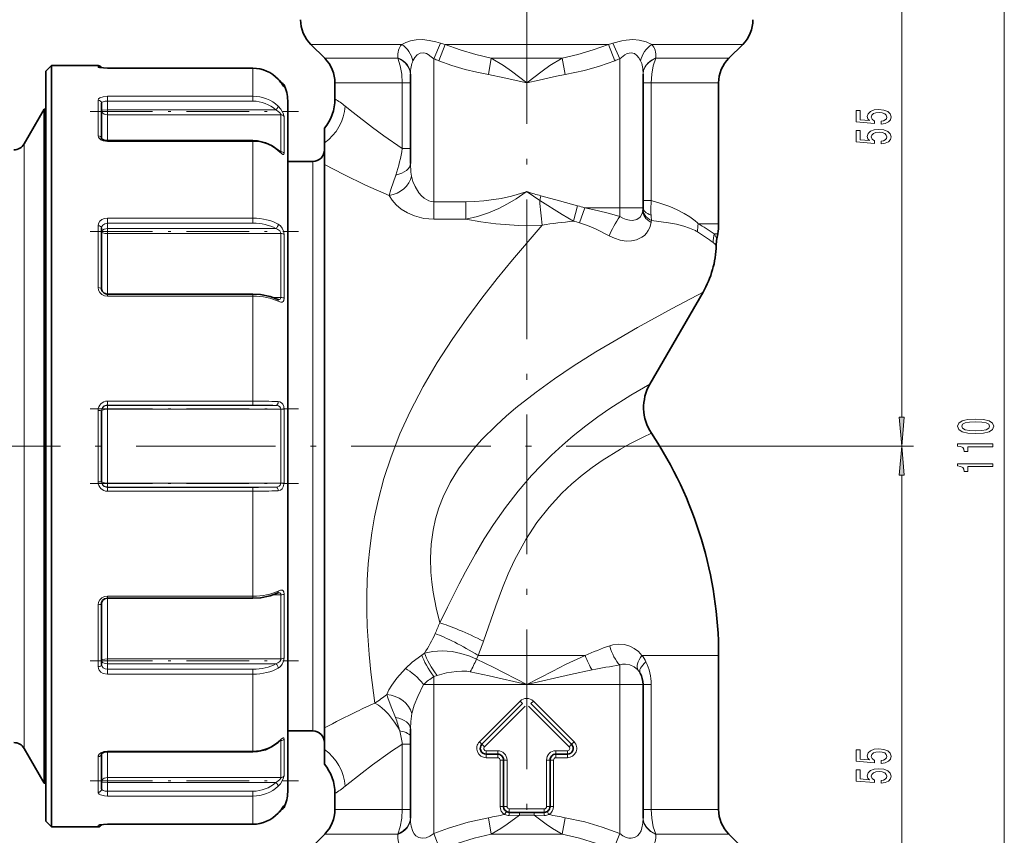
# Model space of a CAD drawing. Extents: x 0 to 420, y 0 to 297.
# Drawn here: x 188 to 273, y 164 to 235 of the extents above; entities that cross this region are included whole.
import ezdxf

# ---------------------------------------------------------------- set-up
doc = ezdxf.new("R2010")
doc.units = 0
doc.linetypes.add('DASHDOT', pattern=[18.5, 12, -3, 0.5, -3])

msp = doc.modelspace()

# ---------------------------------------------------------------- linework, layer by layer
at = {"color": 7, "linetype": 'DASHDOT', "lineweight": 13}
for p, q in [((231.566971, 256.124878), (231.566971, 139.653717)), ((160.9646, 197.903763), (239.427246, 197.903763))]:
    msp.add_line(p, q, dxfattribs=at)
at = {"color": 7, "lineweight": 13}
for p, q in [((263.815186, 200.394257), (263.815186, 250.413269)), ((272.631439, 145.394257), (272.631439, 250.413269)), ((220.809662, 232.475082), (212.995651, 232.475082)), ((223.566971, 231.239594), (224.155304, 232.582306)), ((224.005783, 231.060852), (224.540833, 232.475067)), ((238.593109, 232.475082), (224.540833, 232.475082)), ((239.128159, 231.060867), (238.593109, 232.475082)), ((239.566971, 231.239594), (238.978638, 232.582321)), ((250.13829, 232.475082), (242.32428, 232.475082)), ((220.470001, 231.28244), (214.188293, 231.28244)), ((220.470001, 231.28244), (220.468628, 231.311081)), ((223.566971, 231.239594), (223.566971, 218.921616)), ((228.261993, 229.868225), (228.510712, 231.28244)), ((234.623291, 231.28244), (228.51062, 231.28244)), ((234.872025, 229.868225), (234.623322, 231.28244)), ((239.566971, 231.239594), (239.566971, 218.403763)), ((242.66394, 231.28244), (242.665314, 231.311081)), ((246.818207, 231.28244), (242.66394, 231.28244)), ((248.945648, 231.28244), (246.818207, 231.28244)), ((194.705719, 230.509399), (194.705719, 230.653763)), ((195.505722, 230.425644), (195.505722, 230.423523)), ((195.505722, 230.423523), (208.005722, 230.423523)), ((208.005722, 230.425644), (208.005722, 230.423523)), ((208.005722, 230.423523), (208.005722, 228.004959)), ((210.195129, 229.472549), (210.195435, 229.473709)), ((210.693146, 228.825653), (210.693146, 228.987091)), ((220.864258, 229.161118), (215.066971, 229.161118)), ((220.864258, 223.527252), (220.864258, 229.161118)), ((221.566971, 229.161118), (220.864258, 229.161118)), ((241.566971, 229.161118), (242.269684, 229.161118)), ((242.269684, 219.033081), (242.269684, 229.161118)), ((246.047089, 229.161118), (242.269684, 229.161118)), ((246.047089, 229.161118), (248.066971, 229.161118)), ((195.505722, 228.004959), (208.005722, 228.004959)), ((195.505722, 227.588379), (195.505722, 228.004959)), ((208.005722, 227.588379), (208.005722, 228.004959)), ((194.705719, 224.60527), (194.705719, 227.67688)), ((195.505722, 226.831512), (195.505722, 227.588379)), ((195.505722, 227.588379), (208.005722, 227.588379)), ((209.976196, 226.831512), (195.505722, 226.831512)), ((195.505722, 226.416946), (195.505722, 226.831512)), ((210.424408, 226.416946), (195.505722, 226.416946)), ((195.505722, 224.188217), (195.505722, 226.416946)), ((210.424408, 223.236038), (210.424408, 226.416946)), ((210.693146, 223.100937), (210.693146, 226.264877)), ((188.334915, 220.720917), (188.334915, 223.903763)), ((195.505722, 224.188232), (195.505722, 224.128464)), ((195.505722, 224.128464), (208.005722, 224.128464)), ((208.005722, 224.188232), (208.005722, 224.128464)), ((208.005722, 224.128464), (208.005722, 217.520798)), ((210.424408, 223.236038), (210.34494, 223.236038)), ((221.566971, 223.527252), (220.864258, 223.527252)), ((213.166962, 222.403763), (213.166962, 176.402985)), ((188.334915, 171.903763), (188.334915, 220.720917)), ((231.59787, 219.807007), (231.536377, 219.807007)), ((231.605164, 219.795959), (232.683746, 219.051392)), ((232.786224, 219.449097), (232.683685, 219.051422)), ((223.566971, 218.921616), (223.566971, 217.420334)), ((223.566971, 218.921616), (226.336212, 218.921616)), ((226.336212, 218.921616), (226.336212, 217.420334)), ((235.941681, 218.592773), (235.582779, 217.258514)), ((241.566971, 219.033081), (242.269684, 219.033081)), ((236.552841, 218.403763), (236.103516, 217.124908)), ((239.566971, 218.403763), (236.552826, 218.403763)), ((239.566971, 217.664429), (239.566971, 218.403763)), ((241.566971, 218.403763), (239.566971, 218.403763)), ((194.705719, 211.546494), (194.705719, 216.866669)), ((195.505722, 217.520798), (208.005722, 217.520798)), ((195.505722, 217.086685), (195.505722, 217.520798)), ((195.505722, 216.632431), (195.505722, 217.086685)), ((195.505722, 217.086685), (208.005722, 217.086685)), ((208.005722, 217.086685), (208.005722, 217.520798)), ((223.566971, 217.420334), (226.336212, 217.420334)), ((246.312012, 217.042587), (248.066971, 217.042587)), ((209.976196, 216.632431), (195.505722, 216.632431)), ((195.505722, 216.202347), (195.505722, 216.632431)), ((210.424408, 216.202347), (195.505722, 216.202347)), ((195.505722, 210.988312), (195.505722, 216.202347)), ((210.424408, 210.692871), (210.424408, 216.202347)), ((210.693146, 210.624664), (210.693146, 216.104752)), ((247.673615, 216.174347), (247.991013, 216.174347)), ((195.505722, 210.988312), (195.505722, 210.806503)), ((208.005722, 210.988312), (208.005722, 210.806503)), ((195.505722, 210.806503), (208.005722, 210.806503)), ((208.005722, 210.806503), (208.005722, 201.780258)), ((210.424408, 210.692871), (209.79129, 210.692871)), ((195.505722, 201.780258), (208.005722, 201.780258)), ((195.505722, 201.444931), (195.505722, 201.780258)), ((208.005722, 201.444931), (208.005722, 201.780258)), ((194.705719, 194.832153), (194.705719, 200.975372)), ((195.505722, 201.415024), (195.505722, 201.444931)), ((195.505722, 201.444931), (208.005722, 201.444931)), ((209.976196, 201.415024), (195.505722, 201.415024)), ((195.505722, 201.084656), (195.505722, 201.415024)), ((210.424408, 201.084656), (195.505722, 201.084656)), ((195.505722, 194.72287), (195.505722, 201.084656)), ((210.424408, 194.72287), (210.424408, 201.084656)), ((210.693146, 194.739822), (210.693146, 201.067703)), ((239.427246, 197.903763), (264.815186, 197.903763)), ((239.427246, 197.903763), (264.815186, 197.903763)), ((263.815186, 145.394257), (263.815186, 195.413269)), ((210.424408, 194.72287), (195.505722, 194.72287)), ((195.505722, 194.392502), (195.505722, 194.72287)), ((209.976196, 194.392502), (195.505722, 194.392502)), ((195.505722, 194.392502), (195.505722, 194.362595)), ((195.505722, 194.362595), (208.005722, 194.362595)), ((195.505722, 194.362595), (195.505722, 194.027267)), ((195.505722, 194.027267), (208.005722, 194.027267)), ((208.005722, 194.362595), (208.005722, 194.027267)), ((208.005722, 194.027267), (208.005722, 185.001022)), ((195.505722, 185.001022), (208.005722, 185.001022)), ((195.505722, 184.819214), (195.505722, 185.001022)), ((195.505722, 179.605179), (195.505722, 184.819214)), ((208.005722, 184.819214), (208.005722, 185.001022)), ((210.424408, 185.114655), (209.79129, 185.114655)), ((210.424408, 179.605179), (210.424408, 185.114655)), ((210.693146, 179.702774), (210.693146, 185.182861)), ((194.705719, 178.940857), (194.705719, 184.261032)), ((210.424408, 179.605179), (195.505722, 179.605179)), ((195.505722, 179.175095), (195.505722, 179.605179)), ((222.530914, 179.935425), (222.77211, 180.095963)), ((227.379852, 179.903763), (227.231812, 179.589462)), ((236.588409, 179.903763), (227.379837, 179.903763)), ((248.066971, 179.903763), (241.474701, 179.903763)), ((209.976196, 179.175095), (195.505722, 179.175095)), ((195.505722, 179.175095), (195.505722, 178.72084)), ((195.505722, 178.72084), (208.005722, 178.72084)), ((195.505722, 178.72084), (195.505722, 178.286728)), ((208.005722, 178.72084), (208.005722, 178.286728)), ((239.566971, 179.082565), (239.566971, 177.403763)), ((195.505722, 178.286728), (208.005722, 178.286728)), ((208.005722, 178.286728), (208.005722, 171.679062)), ((223.566956, 178.076172), (223.865707, 178.172989)), ((223.566971, 178.076157), (223.566971, 177.403763)), ((222.693665, 177.403763), (223.566971, 177.403763)), ((231.566971, 177.403763), (223.566971, 177.403763)), ((223.566971, 177.403763), (223.566971, 164.576553)), ((239.566971, 177.403763), (231.566971, 177.403763)), ((241.566971, 177.403763), (239.566971, 177.403763)), ((239.566971, 177.403763), (239.566971, 164.576538)), ((242.269684, 177.403763), (241.566971, 177.403763)), ((242.269684, 177.403763), (242.269684, 166.646408)), ((213.166962, 176.402985), (213.166962, 173.403763)), ((227.501282, 172.469452), (231.001282, 175.969452)), ((227.925552, 172.045181), (231.425552, 175.545181)), ((231.001282, 175.969452), (231.213409, 175.757324)), ((231.708389, 175.545181), (235.208389, 172.045181)), ((232.13266, 175.969452), (231.920532, 175.757324)), ((232.13266, 175.969452), (235.63266, 172.469452)), ((210.424408, 172.571487), (210.34494, 172.571487)), ((210.424408, 169.390579), (210.424408, 172.571487)), ((210.693146, 170.62558), (210.693146, 172.706589)), ((220.864258, 172.280182), (221.566971, 172.280182)), ((220.864258, 172.280182), (220.864258, 166.646408)), ((227.501282, 172.469452), (227.713409, 172.257324)), ((227.925552, 172.045181), (227.713409, 172.257324)), ((235.208389, 172.045181), (235.420532, 172.257324)), ((235.63266, 172.469452), (235.420532, 172.257324)), ((194.705719, 169.162933), (194.705719, 171.202255)), ((195.505722, 171.679062), (208.005722, 171.679062)), ((195.505722, 171.619293), (195.505722, 171.679062)), ((195.505722, 169.390579), (195.505722, 171.619308)), ((208.005722, 171.619293), (208.005722, 171.679062)), ((228.066971, 171.703766), (228.066971, 171.403763)), ((229.066971, 171.703766), (228.066971, 171.703766)), ((228.066971, 171.10376), (228.066971, 171.403763)), ((229.066971, 171.10376), (228.066971, 171.10376)), ((229.066971, 171.703766), (229.066971, 171.403763)), ((229.066971, 171.10376), (229.066971, 171.403763)), ((234.066971, 171.703766), (234.066971, 171.403763)), ((235.066971, 171.703766), (234.066971, 171.703766)), ((234.066971, 171.10376), (234.066971, 171.403763)), ((235.066971, 171.10376), (234.066971, 171.10376)), ((235.066971, 171.703766), (235.066971, 171.403763)), ((235.066971, 171.10376), (235.066971, 171.403763)), ((210.693146, 169.542648), (210.693146, 170.62558)), ((229.266968, 166.903763), (229.266968, 170.903763)), ((229.266968, 170.903763), (229.566971, 170.903763)), ((229.866974, 170.903763), (229.566971, 170.903763)), ((229.866974, 166.903763), (229.866974, 170.903763)), ((233.266968, 170.903763), (233.566971, 170.903763)), ((233.266968, 170.903763), (233.266968, 166.903763)), ((233.866974, 170.903763), (233.566971, 170.903763)), ((233.866974, 170.903763), (233.866974, 166.903763)), ((210.424408, 169.390579), (195.505722, 169.390579)), ((195.505722, 168.976013), (195.505722, 169.390579)), ((194.705719, 168.130646), (194.705719, 169.162933)), ((209.976196, 168.976013), (195.505722, 168.976013)), ((195.505722, 168.976013), (195.505722, 168.219147)), ((195.505722, 168.219147), (208.005722, 168.219147)), ((195.505722, 168.219147), (195.505722, 167.802567)), ((195.505722, 167.802567), (208.005722, 167.802567)), ((208.005722, 168.219147), (208.005722, 167.802567)), ((208.005722, 167.802567), (208.005722, 165.384003)), ((210.693146, 166.820435), (210.693146, 166.981873)), ((229.266968, 166.903763), (229.566971, 166.903763)), ((229.866974, 166.903763), (229.566971, 166.903763)), ((233.266968, 166.903763), (233.566971, 166.903763)), ((233.866974, 166.903763), (233.566971, 166.903763)), ((210.195129, 166.334976), (210.195435, 166.333817)), ((215.066971, 166.646408), (220.864258, 166.646408)), ((220.864258, 166.646408), (221.566971, 166.646408)), ((229.812927, 166.473114), (229.660492, 166.214722)), ((230.9328, 166.153091), (230.061493, 166.128571)), ((230.066971, 166.703766), (230.066971, 166.403763)), ((233.066971, 166.703766), (230.066971, 166.703766)), ((232.201141, 166.153091), (230.9328, 166.153091)), ((232.201141, 166.153091), (233.072449, 166.128571)), ((233.066971, 166.703766), (233.066971, 166.403763)), ((233.47345, 166.214722), (233.321014, 166.473114)), ((242.269684, 166.646408), (241.566971, 166.646408)), ((242.269684, 166.646408), (248.066971, 166.646408)), ((194.705719, 165.153763), (194.705719, 165.298126)), ((195.505722, 165.384003), (208.005722, 165.384003)), ((195.505722, 165.381882), (195.505722, 165.384003)), ((208.005722, 165.381882), (208.005722, 165.384003)), ((228.510712, 164.525085), (228.261993, 165.939301)), ((234.62323, 164.525085), (234.871948, 165.939301)), ((214.188293, 164.525085), (220.470001, 164.525085)), ((220.468628, 164.496445), (220.470001, 164.525085)), ((224.128281, 163.162323), (223.566956, 164.576538)), ((228.510681, 164.525085), (234.62323, 164.525085)), ((239.005646, 163.162323), (239.566971, 164.576538)), ((242.66394, 164.525085), (248.945648, 164.525085)), ((242.665314, 164.496445), (242.66394, 164.525085))]:
    msp.add_line(p, q, dxfattribs=at)
at = {"color": 7, "lineweight": 35}
for p, q in [((214.188293, 231.28244), (212.995651, 232.475082)), ((248.945648, 231.28244), (250.13829, 232.475082)), ((190.205719, 230.153763), (190.705719, 230.653763)), ((190.705719, 230.653763), (190.705719, 169.162933)), ((194.705719, 230.653763), (190.705719, 230.653763)), ((195.505722, 230.425644), (194.835129, 230.472626)), ((195.505722, 230.425644), (208.005722, 230.425644)), ((195.505722, 230.425644), (208.005722, 230.425644)), ((190.205719, 230.153763), (190.205719, 169.60173)), ((221.566971, 229.896866), (221.566971, 222.23407)), ((241.566971, 229.896866), (241.566971, 218.403763)), ((215.066971, 229.161118), (215.066971, 227.781265)), ((248.066971, 229.161118), (248.066971, 217.042587)), ((195.005722, 224.360672), (195.005722, 227.404144)), ((211.005722, 227.653763), (211.005722, 171.795685)), ((188.334915, 223.903763), (190.066971, 226.903763)), ((190.066971, 223.353653), (190.066971, 226.903763)), ((190.066971, 226.903763), (190.205719, 226.903763)), ((214.166962, 223.99469), (214.166962, 225.253418)), ((195.505722, 224.188232), (208.005722, 224.188232)), ((214.166962, 223.99469), (214.166962, 222.147354)), ((190.066971, 168.903763), (190.066971, 223.353653)), ((210.177933, 223.383316), (210.440262, 223.16449)), ((213.166962, 222.403763), (211.005722, 222.403763)), ((214.166962, 222.147354), (214.166962, 175.086609)), ((195.005722, 211.421524), (195.005722, 216.692963)), ((247.917282, 215.756241), (247.991013, 216.174347)), ((195.505722, 210.988312), (208.005722, 210.988312)), ((242.151794, 203.237213), (246.722412, 211.153763)), ((195.005722, 194.860291), (195.005722, 200.947235)), ((195.505722, 184.819214), (208.005722, 184.819214)), ((195.005722, 179.114563), (195.005722, 184.386002)), ((248.066971, 179.903763), (248.066971, 166.646408)), ((241.566971, 177.403763), (241.566971, 165.91066)), ((227.713409, 172.257324), (231.213409, 175.757324)), ((231.920532, 175.757324), (235.420532, 172.257324)), ((214.166962, 175.086609), (214.166962, 173.660156)), ((214.166962, 171.812836), (214.166962, 173.660156)), ((221.566971, 173.579803), (221.566971, 165.91066)), ((213.166962, 173.403763), (211.005722, 173.403763)), ((188.334915, 171.903763), (190.066971, 168.903763)), ((210.177933, 172.42421), (210.440262, 172.643036)), ((195.005722, 169.426208), (195.005722, 171.446854)), ((195.505722, 171.619293), (208.005722, 171.619293)), ((211.005722, 171.795685), (211.005722, 168.153763)), ((214.166962, 170.554108), (214.166962, 171.812866)), ((229.066971, 171.403763), (228.066971, 171.403763)), ((235.066971, 171.403763), (234.066971, 171.403763)), ((229.566971, 166.903763), (229.566971, 170.903763)), ((233.566971, 170.903763), (233.566971, 166.903763)), ((190.205719, 169.60173), (190.205719, 165.653763)), ((195.005722, 168.403381), (195.005722, 169.426208)), ((190.066971, 168.903763), (190.205719, 168.903763)), ((190.705719, 169.162933), (190.705719, 165.153763)), ((215.066971, 168.02626), (215.066971, 166.646408)), ((230.944138, 166.403763), (230.066971, 166.403763)), ((232.189804, 166.403763), (230.944138, 166.403763)), ((232.189804, 166.403763), (233.066971, 166.403763)), ((190.205719, 165.653763), (190.705719, 165.153763)), ((194.705719, 165.153763), (190.705719, 165.153763)), ((195.505722, 165.381882), (194.835129, 165.3349)), ((195.505722, 165.381882), (208.005722, 165.381882)), ((214.188293, 164.525085), (210.702484, 161.039276)), ((248.945648, 164.525085), (252.431458, 161.039276))]:
    msp.add_line(p, q, dxfattribs=at)
at = {"color": 7, "linetype": 'DASHDOT', "lineweight": 13, "ltscale": 0.448228}
msp.add_line((194.011627, 226.690674), (211.940735, 226.690674), dxfattribs=at)
at = {"color": 7, "linetype": 'DASHDOT', "lineweight": 13, "ltscale": 0.44824}
msp.add_line((194.011581, 216.378021), (211.941193, 216.378021), dxfattribs=at)
at = {"color": 7, "linetype": 'DASHDOT', "lineweight": 13, "ltscale": 0.448262}
msp.add_line((194.01152, 201.115204), (211.941986, 201.115204), dxfattribs=at)
at = {"color": 7, "linetype": 'DASHDOT', "lineweight": 13, "ltscale": 0.447968}
msp.add_line((194.012497, 194.692322), (211.931229, 194.692322), dxfattribs=at)
at = {"color": 7, "linetype": 'DASHDOT', "lineweight": 13, "ltscale": 0.448242}
msp.add_line((194.011581, 179.429504), (211.941254, 179.429504), dxfattribs=at)
at = {"color": 7, "linetype": 'DASHDOT', "lineweight": 13, "ltscale": 0.448231}
msp.add_line((194.011612, 169.116852), (211.940857, 169.116852), dxfattribs=at)
at = {"color": 7, "lineweight": 13}
for points in [[(220.809662, 232.475082), (221.158936, 232.64267), (221.564453, 232.778473), (222.063538, 232.869705), (222.604248, 232.884338), (223.187149, 232.818909), (223.760315, 232.69339), (224.155304, 232.582306)], [(238.978638, 232.582306), (239.727982, 232.776978), (240.112488, 232.844849), (240.69017, 232.888321), (241.244949, 232.846771), (241.835419, 232.696152), (242.32428, 232.475082)], [(228.51062, 231.28244), (227.176117, 231.587631), (225.851929, 231.988785), (224.540833, 232.475082)], [(238.593109, 232.475082), (237.282043, 231.988785), (235.957886, 231.587646), (234.623291, 231.28244)], [(220.470001, 231.28244), (220.687775, 230.640045), (220.820038, 229.918259), (220.864258, 229.161118)], [(221.566971, 229.868225), (221.517975, 230.216919), (221.37558, 230.54483), (221.14267, 230.844376), (220.840393, 231.090408), (220.470001, 231.28244)], [(221.778732, 231.060867), (221.939789, 231.338257), (222.149658, 231.57196), (222.411163, 231.720734), (222.715027, 231.740143), (222.932541, 231.674744), (223.077057, 231.602631), (223.35791, 231.412567), (223.566971, 231.239594)], [(228.510712, 231.28244), (229.571777, 230.642517), (230.249817, 230.167908), (231.566971, 229.161118)], [(231.566971, 229.161118), (232.884033, 230.167831), (233.562286, 230.642609), (234.62323, 231.28244)], [(239.566971, 231.239594), (239.992264, 231.564163), (240.21344, 231.67981), (240.533478, 231.749664), (240.828247, 231.677292), (241.042511, 231.518692), (241.217575, 231.30423), (241.355209, 231.060867)], [(241.566971, 229.896866), (241.616043, 230.245667), (241.758621, 230.573639), (241.991852, 230.873215), (242.294495, 231.119171), (242.665314, 231.311081)], [(242.66394, 231.28244), (242.446167, 230.640045), (242.313904, 229.918259), (242.269684, 229.161118)], [(194.705719, 230.509399), (194.706802, 230.505432), (194.70871, 230.502777), (194.715363, 230.497421), (194.732132, 230.489426), (194.787796, 230.473984), (195.238525, 230.429001), (195.505722, 230.423523)], [(228.261871, 229.868225), (227.264236, 230.069107), (226.27124, 230.318375), (225.133896, 230.661926), (224.005783, 231.060852)], [(239.128174, 231.060852), (237.832962, 230.607681), (236.525848, 230.228409), (234.872025, 229.868225)], [(210.195129, 229.472549), (210.535736, 229.049576), (210.667404, 228.851959), (210.684799, 228.828491), (210.690109, 228.823456), (210.691315, 228.822906), (210.692383, 228.823059), (210.693146, 228.825653)], [(228.261993, 229.868225), (229.631271, 229.59906), (231.566971, 229.161118)], [(231.566971, 229.161118), (232.634262, 229.407242), (234.125168, 229.727768), (234.871948, 229.868225)], [(195.505722, 228.004959), (195.149017, 227.971344), (194.852173, 227.868256), (194.741409, 227.77562), (194.705719, 227.67688)], [(195.505722, 227.588379), (195.306931, 227.573807), (195.136536, 227.530258), (195.055725, 227.486603), (195.011536, 227.433273), (195.005722, 227.404144)], [(210.693146, 226.264877), (210.685272, 226.331696), (210.633698, 226.503632), (210.416412, 226.905991), (210.195129, 227.161041)], [(220.864258, 223.527252), (219.264221, 224.613068), (218.292023, 225.322266), (216.630188, 226.611649), (215.952332, 227.163116)], [(195.005722, 226.784988), (195.006851, 226.788147), (195.00885, 226.790253), (195.015823, 226.794403), (195.033417, 226.8004), (195.091995, 226.811264), (195.505722, 226.831512)], [(195.005722, 226.784988), (195.028748, 226.674866), (195.095428, 226.575012), (195.238388, 226.474167), (195.505722, 226.416946)], [(210.424408, 226.416946), (210.412262, 226.461838), (210.330093, 226.580765), (210.169952, 226.720047), (209.976196, 226.831512)], [(194.705719, 224.60527), (194.728012, 224.49501), (194.791977, 224.391998), (194.941025, 224.269287), (195.136887, 224.183014), (195.505722, 224.128464)], [(210.195129, 223.325226), (210.471375, 223.085175), (210.590881, 223.007233), (210.633575, 222.996063), (210.651505, 222.998367), (210.672913, 223.013489), (210.684113, 223.034561), (210.693146, 223.100937)], [(219.726791, 219.482513), (217.696442, 220.37262), (215.832413, 221.276825), (214.166962, 222.147354)], [(221.646881, 221.14238), (221.596497, 221.468552), (221.566971, 222.23407)], [(219.726791, 219.482468), (219.870239, 219.993729), (220.301773, 221.22821)], [(223.566971, 218.921616), (223.347885, 218.94278), (223.134399, 219.004593), (222.740189, 219.231201), (222.505875, 219.442688), (222.298141, 219.687286), (221.96138, 220.239746), (221.775726, 220.685043), (221.646881, 221.142426)], [(223.566971, 217.420334), (222.708008, 217.496231), (221.901901, 217.71196), (221.30275, 217.975769), (220.776703, 218.298996), (220.333572, 218.665497), (219.979553, 219.064392), (219.726791, 219.482513)], [(226.336212, 218.9216), (227.110046, 218.941986), (227.873138, 219.001144), (229.361649, 219.224579), (230.253906, 219.425125), (231.527618, 219.7948)], [(226.336243, 217.420319), (227.319809, 217.653168), (228.263107, 217.966553), (229.161972, 218.350082), (229.919693, 218.740341), (230.640717, 219.170532), (231.527618, 219.7948)], [(235.941681, 218.592773), (234.385742, 219.019516), (232.786163, 219.448914)], [(235.582779, 217.258514), (234.615005, 217.824646), (232.683685, 219.051041)], [(242.269684, 219.033081), (243.094391, 218.788239), (243.872711, 218.510834), (244.51265, 218.238037), (245.109085, 217.933289), (245.599136, 217.63028), (246.047089, 217.289307)], [(236.552826, 218.403763), (237.619507, 218.186752), (238.677063, 217.919724), (239.566971, 217.664429)], [(239.566971, 217.664429), (239.829987, 217.523239), (240.122192, 217.405609), (240.403961, 217.33667), (240.663086, 217.319931), (241.025787, 217.399872), (241.309662, 217.605515), (241.499481, 217.933853), (241.55542, 218.189056)], [(195.505722, 217.520798), (195.25769, 217.4888), (195.031677, 217.394409), (194.856033, 217.249634), (194.742249, 217.063187), (194.705719, 216.866669)], [(195.505722, 217.086685), (195.278717, 217.044266), (195.099518, 216.923813), (195.029877, 216.815002), (195.005722, 216.692963)], [(210.693146, 216.104752), (210.648987, 216.391464), (210.535248, 216.662064), (210.38121, 216.866043), (210.195129, 217.010071)], [(232.888687, 216.921051), (230.327362, 213.9263), (229.020844, 212.320236), (227.714157, 210.644531), (226.420105, 208.898544), (225.152252, 207.079849), (223.874298, 205.101654), (222.660583, 203.034668), (221.536041, 200.878967), (220.663177, 198.962936), (219.891617, 196.989746), (219.280396, 195.121628), (218.777161, 193.229126), (218.479095, 191.837234), (218.240067, 190.448517), (218.061554, 189.103668), (217.933746, 187.775497), (217.848663, 186.388245), (217.810211, 185.032898), (217.812531, 183.697159), (217.850067, 182.404694), (218.006256, 179.969757), (218.154358, 178.45282), (218.495331, 175.797516)], [(232.888687, 216.921051), (230.896271, 216.895447), (228.911499, 217.025528), (227.613983, 217.193207), (226.336212, 217.420334)], [(236.103516, 217.124908), (236.796082, 216.888092), (237.4814, 216.600571), (238.658676, 216.013412)], [(238.658661, 216.013412), (239.102783, 215.805069), (239.608887, 215.638809), (240.112061, 215.554337), (240.569519, 215.558029), (240.989761, 215.644409), (241.466614, 215.873917), (241.676697, 216.040039), (241.861832, 216.238419), (242.014252, 216.459747), (242.137756, 216.70961), (242.261749, 217.141998)], [(242.287628, 217.315353), (243.768524, 217.125488), (244.446747, 216.99295), (245.077545, 216.830765), (245.558472, 216.670334), (245.999664, 216.479675)], [(195.005722, 216.321365), (195.028809, 216.414886), (195.095276, 216.4991), (195.238556, 216.584351), (195.505722, 216.632431)], [(195.005722, 216.321365), (195.006958, 216.313141), (195.016739, 216.296829), (195.035934, 216.281067), (195.09964, 216.252411), (195.281326, 216.21521), (195.505722, 216.202347)], [(210.424408, 216.202347), (210.3983, 216.314484), (210.329376, 216.423233), (210.170288, 216.552521), (209.976196, 216.632431)], [(194.705719, 211.546494), (194.74501, 211.318451), (194.858078, 211.11322), (195.036179, 210.94809), (195.259125, 210.842758), (195.505722, 210.806503)], [(246.722412, 211.153763), (244.070984, 209.755966), (241.097229, 208.118805), (239.417175, 207.152405), (237.517197, 206.013382), (235.566742, 204.779831), (233.963638, 203.703094), (232.368744, 202.557953), (230.628174, 201.194214), (229.781845, 200.473663), (228.957947, 199.724854), (227.688019, 198.449249), (227.089172, 197.779007), (226.519928, 197.086258), (225.698364, 195.955017), (224.978088, 194.768829), (224.376083, 193.53363), (224.01593, 192.598358), (223.729584, 191.647385), (223.517319, 190.686951), (223.351303, 189.468399), (223.291077, 188.259201), (223.323456, 187.071564), (223.399445, 186.201263), (223.512482, 185.352356), (223.766693, 183.990601), (224.080109, 182.706039)], [(210.195129, 210.366241), (210.432159, 210.285736), (210.537338, 210.292618), (210.613342, 210.340057), (210.66571, 210.43161), (210.693146, 210.624664)], [(210.2117, 210.51564), (210.31311, 210.529984), (210.355133, 210.549957), (210.401672, 210.599045), (210.424408, 210.692871)], [(242.151794, 203.237213), (240.505615, 202.291367), (238.721405, 201.157928), (237.687378, 200.441437), (236.640656, 199.665146), (235.560501, 198.803314), (234.626114, 198.001556), (233.691254, 197.140305), (232.821167, 196.278824), (231.966324, 195.368896), (230.825989, 194.042953), (229.739212, 192.641571), (228.715469, 191.179672), (227.911987, 189.925156), (227.156708, 188.654816), (226.29245, 187.093689), (225.751633, 186.063232), (224.736572, 184.044357), (224.080109, 182.706039)], [(210.693146, 201.067703), (210.665405, 201.308456), (210.583771, 201.514053), (210.471802, 201.642792), (210.333893, 201.715591), (210.195129, 201.739578)], [(195.005722, 200.92276), (195.01442, 200.953125), (195.029663, 200.972687), (195.080872, 201.008636), (195.252014, 201.062515), (195.505722, 201.084656)], [(210.424408, 201.084656), (210.398666, 201.206024), (210.328156, 201.303787), (210.227036, 201.368057), (209.976196, 201.415024)], [(242.286133, 199.020752), (241.562088, 198.67659), (240.37944, 198.06842), (239.632538, 197.651276), (238.048752, 196.666595), (237.197403, 196.070724), (236.32753, 195.403702), (235.454315, 194.664169), (234.592102, 193.851257), (233.480988, 192.651855), (232.441345, 191.326935), (231.493759, 189.88768), (230.986679, 188.999802), (230.515472, 188.084885), (229.972809, 186.908096), (229.477631, 185.708649), (228.903809, 184.173645), (227.847321, 181.117935)], [(195.005722, 194.884766), (195.01442, 194.854401), (195.029663, 194.834839), (195.080872, 194.798889), (195.252014, 194.74501), (195.505722, 194.72287)], [(209.976196, 194.392502), (210.128021, 194.408615), (210.264557, 194.457993), (210.36911, 194.549866), (210.424408, 194.72287)], [(210.195129, 194.067947), (210.378174, 194.108627), (210.534424, 194.225021), (210.632675, 194.39357), (210.693146, 194.739822)], [(210.693146, 185.182861), (210.664322, 185.379852), (210.626862, 185.451385), (210.555466, 185.50827), (210.466827, 185.524155), (210.380188, 185.512268), (210.195129, 185.441284)], [(195.505722, 185.001022), (195.257004, 184.964127), (195.032104, 184.856674), (194.855896, 184.691513), (194.742813, 184.482758), (194.705719, 184.261032)], [(210.424408, 185.114655), (210.408234, 185.195679), (210.361969, 185.252838), (210.318253, 185.275742), (210.209991, 185.291885)], [(241.474701, 179.903763), (241.163986, 180.232513), (240.815979, 180.496307), (240.43898, 180.691299), (239.961182, 180.831711), (239.468536, 180.870392), (238.975479, 180.809692), (238.70105, 180.732819)], [(195.005722, 179.48616), (195.006958, 179.494385), (195.016739, 179.510696), (195.035934, 179.526459), (195.09964, 179.555115), (195.281326, 179.592316), (195.505722, 179.605179)], [(209.976196, 179.175095), (210.170181, 179.254944), (210.329224, 179.384094), (210.412476, 179.531311), (210.424408, 179.605179)], [(210.195129, 178.797455), (210.379547, 178.939789), (210.532654, 179.140961), (210.648224, 179.413422), (210.693146, 179.702774)], [(221.12822, 178.77771), (221.723175, 179.335587), (222.530899, 179.93544)], [(222.772141, 180.096024), (223.498749, 180.251373), (224.296112, 180.296921), (225.158279, 180.228485), (225.903503, 180.082352), (226.663361, 179.844696), (227.231812, 179.589462)], [(231.566971, 177.403763), (228.678345, 178.888321), (227.231796, 179.589432)], [(236.588379, 179.903717), (234.911163, 179.113831), (233.79689, 178.55661), (231.566971, 177.403763)], [(194.705719, 178.940857), (194.727875, 178.787018), (194.792572, 178.643143), (194.940948, 178.476471), (195.140991, 178.358154), (195.505722, 178.286728)], [(195.005722, 179.48616), (195.028809, 179.392639), (195.095276, 179.308426), (195.238556, 179.223175), (195.505722, 179.175095)], [(195.005722, 179.114563), (195.043884, 178.962448), (195.151367, 178.835709), (195.314682, 178.750351), (195.505722, 178.72084)], [(219.528717, 176.53743), (219.713684, 176.939758), (219.957886, 177.349411), (220.391037, 177.939987), (221.128204, 178.77771)], [(237.197021, 178.653778), (235.320923, 178.259766), (231.566971, 177.403763)], [(241.121307, 178.653763), (240.804108, 178.930374), (240.442749, 179.096542), (240.05838, 179.155212), (239.811203, 179.13887), (239.566971, 179.082565)], [(223.865723, 178.172974), (224.668427, 178.394485), (225.522003, 178.529236), (225.9702, 178.554077), (226.418854, 178.538422), (226.706314, 178.496597)], [(231.566971, 177.403763), (228.325195, 178.146729), (226.706329, 178.496613)], [(221.67955, 174.915222), (221.889877, 175.627197), (222.187897, 176.368439), (222.693665, 177.403763)], [(220.28009, 174.574356), (219.919952, 175.477432), (219.615753, 176.247299), (219.528687, 176.537399)], [(221.566971, 173.579803), (221.583191, 174.214661), (221.679535, 174.915192)], [(210.693146, 172.706589), (210.681335, 172.779907), (210.666138, 172.801056), (210.638336, 172.811432), (210.615494, 172.808838), (210.562469, 172.785828), (210.449158, 172.70462), (210.195129, 172.4823)], [(195.505722, 171.679062), (195.20137, 171.642609), (194.934769, 171.534454), (194.790543, 171.413818), (194.713562, 171.267822), (194.705719, 171.202255)], [(215.952332, 168.644409), (217.397827, 169.802917), (218.295959, 170.488174), (219.809525, 171.576294)], [(195.005722, 169.022537), (195.028748, 169.13266), (195.095428, 169.232513), (195.238388, 169.333359), (195.505722, 169.390579)], [(209.976196, 168.976013), (210.169586, 169.087234), (210.329529, 169.226151), (210.41217, 169.34552), (210.424408, 169.390579)], [(210.195129, 168.646484), (210.378357, 168.850235), (210.628815, 169.29126), (210.686584, 169.482605), (210.693146, 169.542648)], [(195.005722, 169.022537), (195.006851, 169.019379), (195.00885, 169.017273), (195.015823, 169.013123), (195.033417, 169.007126), (195.091995, 168.996262), (195.505722, 168.976013)], [(194.705719, 168.130646), (194.715729, 168.077728), (194.79184, 167.980377), (194.914825, 167.907547), (195.249481, 167.819412), (195.505722, 167.802567)], [(195.005722, 168.403381), (195.020813, 168.356842), (195.046967, 168.328003), (195.132675, 168.278763), (195.303909, 168.234146), (195.505722, 168.219147)], [(210.693146, 166.981873), (210.692963, 166.983475), (210.692291, 166.984528), (210.691071, 166.984543), (210.689728, 166.98381), (210.683746, 166.977798), (210.664337, 166.95105), (210.415283, 166.593552), (210.195129, 166.334976)], [(220.470001, 164.525085), (220.687775, 165.16748), (220.820038, 165.889267), (220.864258, 166.646408)], [(228.510712, 164.525085), (229.34819, 165.018692), (229.887268, 165.380524), (230.9328, 166.153091)], [(232.189804, 166.403763), (232.191132, 166.401749), (232.193604, 166.386932), (232.201141, 166.153091)], [(232.201141, 166.153091), (233.246643, 165.380539), (233.785706, 165.018707), (234.62323, 164.525085)], [(242.66394, 164.525085), (242.446167, 165.16748), (242.313904, 165.889267), (242.269684, 166.646408)], [(195.505722, 165.384003), (194.979431, 165.360901), (194.786255, 165.333206), (194.717957, 165.311646), (194.708282, 165.30426), (194.706146, 165.300583), (194.705719, 165.298126)], [(220.470001, 164.525085), (220.918549, 164.771027), (221.275421, 165.115265), (221.461334, 165.431), (221.556458, 165.777039), (221.566971, 165.939301)], [(223.566971, 164.576553), (223.243378, 164.358795), (222.904633, 164.216354), (222.579453, 164.171936), (222.283722, 164.231262), (222.036621, 164.387543), (221.890823, 164.553711), (221.776093, 164.752258), (221.628906, 165.215179), (221.581604, 165.554474), (221.566971, 165.91066)], [(223.566971, 164.576538), (224.827454, 165.042831), (226.536346, 165.560425), (228.261932, 165.939301)], [(234.871948, 165.939301), (236.545654, 165.573975), (238.064636, 165.124298), (239.566971, 164.576553)], [(241.566971, 165.91066), (241.545578, 165.484283), (241.474915, 165.083084), (241.390198, 164.825546), (241.271591, 164.595901), (241.080353, 164.372528), (240.832825, 164.224487), (240.537186, 164.171707), (240.330032, 164.192154), (240.118439, 164.252945), (239.836182, 164.389908), (239.566971, 164.576538)], [(242.66394, 164.525085), (242.215393, 164.771027), (241.858521, 165.115265), (241.672607, 165.431), (241.577484, 165.777039), (241.566971, 165.939301)], [(242.665314, 164.496445), (242.216248, 164.742218), (241.858917, 165.086441), (241.67276, 165.402222), (241.577484, 165.748383), (241.566971, 165.91066)], [(224.128281, 163.162338), (223.52066, 162.944733), (222.893524, 162.803436), (222.276886, 162.757736), (221.730804, 162.816711), (221.263779, 162.979034), (220.929596, 163.207855), (220.691223, 163.496307), (220.543274, 163.826645), (220.477539, 164.153503), (220.468628, 164.496445)], [(224.128296, 163.162323), (225.573914, 163.722778), (227.035614, 164.18187), (228.510681, 164.525085)], [(234.62323, 164.525085), (236.09848, 164.181824), (237.560226, 163.722717), (239.005646, 163.162323)], [(242.665314, 164.496445), (242.659332, 164.182831), (242.606537, 163.881851), (242.530762, 163.664917), (242.420853, 163.461838), (242.175598, 163.182281), (241.8367, 162.96254), (241.371796, 162.81012), (240.833679, 162.757507), (240.256927, 162.800934), (239.621094, 162.942444), (239.005646, 163.162323)]]:
    msp.add_lwpolyline(points, dxfattribs=at)
for points in [[(262.032776, 225.616226), (262.387238, 225.673294), (262.663879, 225.800385), (262.836792, 225.987122), (262.901642, 226.225739), (262.823822, 226.487701), (262.612, 226.692596), (262.274841, 226.822281), (261.84256, 226.871552), (261.440552, 226.827469), (261.125, 226.702972), (260.921814, 226.508453), (260.848328, 226.256866), (260.900208, 226.062332), (261.042847, 225.911911), (260.234497, 225.984528), (260.234497, 226.772995), (259.880035, 226.772995), (259.880035, 225.81076), (261.470795, 225.668106), (261.470795, 225.875595), (261.267639, 226.026031), (261.194153, 226.217957), (261.241699, 226.383957), (261.380035, 226.511047), (261.591858, 226.591446), (261.864166, 226.61998), (262.136505, 226.591446), (262.348328, 226.508453), (262.48233, 226.381363), (262.529877, 226.217957), (262.499634, 226.08049), (262.400208, 225.974152), (262.244568, 225.896347), (262.032776, 225.857437)], [(262.032776, 223.904846), (262.387238, 223.961899), (262.663879, 224.088989), (262.836792, 224.275742), (262.901642, 224.514359), (262.823822, 224.776306), (262.612, 224.981216), (262.274841, 225.110901), (261.84256, 225.160172), (261.440552, 225.116089), (261.125, 224.991592), (260.921814, 224.797058), (260.848328, 224.545471), (260.900208, 224.350952), (261.042847, 224.200516), (260.234497, 224.273148), (260.234497, 225.061615), (259.880035, 225.061615), (259.880035, 224.099365), (261.470795, 223.956711), (261.470795, 224.164215), (261.267639, 224.314636), (261.194153, 224.506577), (261.241699, 224.672562), (261.380035, 224.799652), (261.591858, 224.880066), (261.864166, 224.908585), (262.136505, 224.880066), (262.348328, 224.797058), (262.48233, 224.669968), (262.529877, 224.506577), (262.499634, 224.36911), (262.400208, 224.262772), (262.244568, 224.184967), (262.032776, 224.146057)], [(263.59729, 200.394257), (263.815186, 197.903763), (264.033081, 200.394257)], [(270.166016, 198.990082), (270.844696, 199.028976), (271.328857, 199.150879), (271.622803, 199.345398), (271.717896, 199.615143), (271.622803, 199.882294), (271.328857, 200.076813), (270.844696, 200.196121), (270.166016, 200.237625), (269.491669, 200.196121), (269.223663, 200.146851), (269.003204, 200.076813), (268.709259, 199.882294), (268.609833, 199.615143), (268.709259, 199.345398), (269.007507, 199.150879), (269.491669, 199.028976)], [(270.166016, 199.239059), (269.642975, 199.259811), (269.266876, 199.324661), (269.046417, 199.441376), (268.968628, 199.615143), (269.046417, 199.786331), (269.266876, 199.903046), (269.642975, 199.96788), (270.166016, 199.988632), (270.69339, 199.96788), (271.069489, 199.903046), (271.289948, 199.786331), (271.363434, 199.615143), (271.289948, 199.441376), (271.069489, 199.324661), (270.69339, 199.259811)], [(264.033081, 195.413269), (263.815186, 197.903763), (263.59729, 195.413269)], [(271.631439, 197.857071), (271.631439, 198.093094), (268.609833, 198.093094), (268.609833, 197.916733), (268.873505, 197.870041), (269.050751, 197.776672), (269.15448, 197.634018), (269.189087, 197.436905), (269.496002, 197.436905), (269.496002, 197.857071)], [(271.631439, 196.145691), (271.631439, 196.381714), (268.609833, 196.381714), (268.609833, 196.205353), (268.873505, 196.158661), (269.050751, 196.065292), (269.15448, 195.922638), (269.189087, 195.725525), (269.496002, 195.725525), (269.496002, 196.145691)], [(262.032776, 170.616226), (262.387238, 170.673294), (262.663879, 170.800385), (262.836792, 170.987122), (262.901642, 171.225739), (262.823822, 171.487701), (262.612, 171.692596), (262.274841, 171.822281), (261.84256, 171.871552), (261.440552, 171.827469), (261.125, 171.702972), (260.921814, 171.508453), (260.848328, 171.256866), (260.900208, 171.062332), (261.042847, 170.911911), (260.234497, 170.984528), (260.234497, 171.772995), (259.880035, 171.772995), (259.880035, 170.81076), (261.470795, 170.668106), (261.470795, 170.875595), (261.267639, 171.026031), (261.194153, 171.217957), (261.241699, 171.383957), (261.380035, 171.511047), (261.591858, 171.591446), (261.864166, 171.61998), (262.136505, 171.591446), (262.348328, 171.508453), (262.48233, 171.381363), (262.529877, 171.217957), (262.499634, 171.08049), (262.400208, 170.974152), (262.244568, 170.896347), (262.032776, 170.857437)], [(262.032776, 168.904846), (262.387238, 168.961899), (262.663879, 169.088989), (262.836792, 169.275742), (262.901642, 169.514359), (262.823822, 169.776306), (262.612, 169.981216), (262.274841, 170.110901), (261.84256, 170.160172), (261.440552, 170.116089), (261.125, 169.991592), (260.921814, 169.797058), (260.848328, 169.545471), (260.900208, 169.350952), (261.042847, 169.200516), (260.234497, 169.273148), (260.234497, 170.061615), (259.880035, 170.061615), (259.880035, 169.099365), (261.470795, 168.956711), (261.470795, 169.164215), (261.267639, 169.314636), (261.194153, 169.506577), (261.241699, 169.672562), (261.380035, 169.799652), (261.591858, 169.880066), (261.864166, 169.908585), (262.136505, 169.880066), (262.348328, 169.797058), (262.48233, 169.669968), (262.529877, 169.506577), (262.499634, 169.36911), (262.400208, 169.262772), (262.244568, 169.184967), (262.032776, 169.146057)]]:
    msp.add_lwpolyline(points, close=True, dxfattribs=at)
at = {"color": 7, "lineweight": 35}
for points in [[(195.505722, 224.188232), (195.21463, 224.232376), (195.010925, 224.356094), (195.005035, 224.366638)], [(210.177933, 223.383316), (209.671448, 223.751785), (209.09024, 224.012909), (208.407715, 224.164856), (208.005722, 224.188232)], [(195.005722, 211.421524), (195.058899, 211.228943), (195.217468, 211.068649), (195.454193, 210.990662), (195.505722, 210.988312)], [(210.110992, 210.553879), (209.489151, 210.792114), (208.678345, 210.950287), (208.005722, 210.988312)], [(195.505722, 184.819214), (195.260178, 184.762543), (195.082458, 184.614792), (195.007812, 184.425079), (195.005722, 184.386002)], [(210.110992, 185.253647), (209.489151, 185.015411), (208.678314, 184.857239), (208.005722, 184.819214)], [(210.177933, 172.42421), (209.671448, 172.05574), (209.090225, 171.794601), (208.407684, 171.64267), (208.005722, 171.619293)], [(195.505722, 171.619293), (195.21463, 171.57515), (195.01091, 171.451416), (195.005035, 171.440887)]]:
    msp.add_lwpolyline(points, dxfattribs=at)
for centre, radius, start, end in [((215.116974, 234.596405), 3, 180.000005, 225), ((248.016968, 234.596405), 3, 314.999999, 360), ((212.066971, 229.161118), 3, 0, 45.000001), ((251.066971, 229.161118), 3, 135, 180.000005), ((194.705719, 230.35376), 0.3, 18.49563, 89.999852), ((208.004913, 227.429688), 2.996008, 43.018458, 89.984484), ((208.004913, 227.429672), 2.996018, 43.018509, 89.984382), ((207.493103, 226.951202), 3.696723, 36.518528, 43.028679), ((207.199158, 226.711639), 4.075526, 32.24437, 42.670804), ((210.424408, 228.85376), 0.3, 26.387859, 82.419695), ((208.005722, 227.653763), 3, 0, 26.387799), ((211.066971, 227.781265), 4, 320.805028, 0.000002), ((187.468903, 224.403763), 1, 269.999997, 329.999999), ((213.166962, 223.403763), 1, 269.999997, 360), ((239.566971, 218.403763), 2, 353.837344, 360), ((243.066971, 217.042587), 5, 349.999999, 0), ((239.361206, 215.403763), 8.5, 329.999999, 358.431671), ((251.856506, 215.061646), 4, 169.999993, 178.431671), ((210.299683, 210.893402), 0.388178, 240.937426, 256.946215), ((245.615906, 201.237213), 4, 149.999997, 213.649824), ((213.566971, 179.903763), 34.5, 0, 33.649829), ((210.304504, 184.901993), 0.401136, 103.419986, 118.823613), ((239.566971, 177.403763), 2, 0, 29.275167), ((213.166962, 172.403763), 1, 0, 90.000003), ((187.468903, 171.403763), 1, 30.000001, 90.000003), ((228.066971, 171.903763), 0.5, 135, 269.999997), ((235.066971, 171.903763), 0.5, 269.999997, 45.000001), ((229.066971, 170.903763), 0.5, 0, 90.000003), ((234.066971, 170.903763), 0.5, 90.000003, 180.000005), ((211.066971, 168.02626), 4, 360, 39.194969), ((208.005722, 168.153763), 3, 333.612201, 360), ((207.199188, 169.095856), 4.075499, 317.329168, 327.75566), ((210.424408, 166.953766), 0.3, 277.581166, 333.612141), ((230.066971, 166.903763), 0.5, 180.000005, 269.999977), ((233.066971, 166.903763), 0.5, 269.999997, 0.000046), ((208.004913, 168.377838), 2.996008, 270.015516, 316.981542), ((207.493103, 168.856308), 3.696707, 316.971307, 323.481372), ((212.066971, 166.646408), 3, 314.999999, 0), ((251.066971, 166.646408), 3, 180.000005, 225), ((194.705719, 165.453766), 0.3, 270.000148, 341.504369)]:
    msp.add_arc(centre, radius, start, end, dxfattribs=at)
at = {"color": 7, "lineweight": 13}
for centre, radius, start, end in [((227.03067, 242.176071), 10.015402, 253.315806, 255.605196), ((236.103241, 242.176178), 10.015519, 284.394833, 286.684189), ((227.272614, 239.711548), 9.246956, 246.375425, 249.311546), ((235.861267, 239.7117), 9.247118, 290.688504, 293.624577), ((208.005096, 227.42659), 2.996976, 43.052007, 89.988077), ((210.42601, 228.692368), 0.298537, 26.516025, 46.426056), ((211.863663, 222.25589), 6.387028, 50.199213, 59.897146), ((210.127045, 223.337646), 0.068761, 349.666124, 41.895728), ((210.371399, 223.230865), 0.05298, 307.852797, 5.574009), ((207.158508, 225.664307), 13.871647, 341.349501, 351.137579), ((231.519409, 219.81041), 0.017444, 297.740872, 348.661591), ((231.61322, 219.809555), 0.015675, 189.428511, 239.376086), ((237.349731, 237.176971), 18.305792, 251.710834, 255.564338), ((272.998718, 221.831451), 40.410167, 183.94529, 186.979588), ((233.732239, 210.364853), 8.519388, 70.665602, 74.968949), ((252.650574, 218.291748), 10.407142, 175.915279, 182.833171), ((256.697266, 218.521576), 14.460074, 182.950186, 184.785089), ((239.35997, 176.159515), 41.272121, 95.251011, 99.020954), ((234.133957, 210.527817), 6.884842, 73.37703, 77.852135), ((238.892288, 217.733505), 3.42099, 350.043123, 352.978894), ((243.348068, 214.124496), 4.159383, 44.553351, 49.541732), ((250.180359, 216.39772), 3.92167, 170.535671, 180.887141), ((238.82991, 203.805832), 15.205015, 54.434586, 60.522545), ((244.473175, 213.393021), 3.443435, 58.755767, 63.685599), ((238.694946, 203.938553), 14.523823, 52.234855, 58.61266), ((251.549652, 215.36142), 3.96036, 168.154913, 179.151682), ((245.336136, 214.531204), 2.857156, 25.389536, 35.105748), ((246.418182, 213.886902), 1.929434, 41.730837, 52.615228), ((195.508423, 200.978317), 0.802317, 90.192703, 180.210078), ((208.175308, 150.130066), 51.649815, 87.758785, 90.188126), ((195.501251, 200.91832), 0.49613, 89.484651, 179.485733), ((195.504257, 200.94603), 0.498709, 89.831864, 179.862158), ((208.154846, 144.366852), 57.077812, 88.17137, 90.149693), ((195.508423, 194.829208), 0.802317, 179.789908, 269.807284), ((195.501251, 194.889206), 0.49613, 180.514267, 270.515349), ((195.504257, 194.861496), 0.498709, 180.137856, 270.168129), ((208.154846, 251.440796), 57.077923, 269.850314, 271.828624), ((208.175262, 245.679459), 51.651804, 269.811942, 272.241187), ((210.461639, 196.39798), 1.67493, 268.726427, 277.947892), ((211.196747, 187.55722), 13.766381, 335.191218, 339.366202), ((210.638153, 187.817001), 14.38226, 327.530729, 335.185706), ((210.50441, 187.096588), 18.34444, 336.914794, 340.979228), ((247.478973, 155.30658), 26.899507, 109.046292, 113.881711), ((220.217468, 182.28299), 7.513325, 329.735425, 338.993048), ((238.843872, 177.886261), 3.315461, 26.386498, 37.483559), ((248.890472, 120.893364), 58.931766, 99.102971, 101.444661), ((239.877869, 177.582077), 1.641572, 29.152569, 40.756941), ((237.884796, 177.415421), 4.38449, 359.847724, 26.328294), ((226.653854, 173.151428), 5.811558, 122.080001, 132.962787), ((210.359589, 188.251556), 14.875935, 303.154955, 308.051548), ((231.566971, 175.403763), 0.8, 45.000001, 135), ((241.231293, 124.660706), 55.963397, 113.970449, 115.703418), ((246.482086, 113.87014), 67.963841, 115.746599, 118.390182), ((209.761078, 170.686798), 11.214468, 14.081105, 20.283063), ((207.576447, 170.227066), 13.445573, 8.783377, 13.716481), ((210.127045, 172.469879), 0.068761, 318.104292, 10.333913), ((210.371399, 172.57666), 0.05298, 354.426022, 52.147169), ((243.151489, 137.745026), 41.102311, 122.836144, 124.603851), ((228.066971, 171.903763), 0.8, 135, 269.999997), ((228.066971, 171.903763), 0.2, 135, 269.999997), ((235.066971, 171.903763), 0.8, 269.999997, 45.000001), ((235.066971, 171.903763), 0.2, 269.999997, 45.000001), ((229.066971, 170.903763), 0.8, 360, 90.000003), ((229.066971, 170.903763), 0.2, 0, 90.000003), ((234.066971, 170.903763), 0.8, 90.000003, 179.999995), ((234.066971, 170.903763), 0.2, 90.000003, 180.000005), ((210.430695, 169.695358), 0.304279, 268.815315, 329.806022), ((211.869064, 173.54332), 6.377122, 300.098285, 309.811394), ((230.066971, 166.903763), 0.8, 179.999995, 239.462953), ((230.066971, 166.903763), 0.2, 180.000005, 269.999997), ((233.066971, 166.903763), 0.2, 269.999997, 0), ((233.066971, 166.903763), 0.8, 300.537111, 360), ((208.005096, 168.380936), 2.996977, 270.01193, 316.947982), ((221.496948, 203.935455), 38.593848, 280.095482, 282.211665), ((230.032501, 166.97403), 0.845757, 243.89845, 271.9641), ((234.408798, 166.201294), 4.34728, 177.330084, 180.958257), ((228.724899, 166.201294), 4.347519, 359.041798, 2.669779), ((233.10141, 166.974121), 0.845837, 268.037329, 296.100384), ((241.640381, 203.952606), 38.611321, 257.788815, 259.904035), ((194.705765, 165.599136), 0.301007, 269.991644, 300.717612)]:
    msp.add_arc(centre, radius, start, end, dxfattribs=at)
for centre, major_axis, ratio, start_param, end_param in [((227.151642, 227.52034), (6.3806, -4.90683), 0.406999, 3.12280788, 3.474017056), ((219.990479, 231.060867), (1.447144, -1.380493), 0.809373, 0.867204157, 1.76370433), ((243.143448, 231.060867), (1.447144, 1.380508), 0.809372, 1.37788485, 2.274384181), ((236.018295, 227.543503), (6.344208, 4.884201), 0.408026, 5.949650807, 6.301813894), ((219.566956, 229.896866), (2, 0), 0.792175, 6.283181563, 7.386287126), ((243.566971, 229.868225), (2, 0), 0.792487, 2.039259328, 3.141592654), ((194.705719, 230.210724), (0.300003, 0), 0.995592, 1.032506653, 1.570796327), ((224.975189, 226.178406), (2.744125, -5.378189), 0.375838, 3.422102212, 3.776494931), ((238.157089, 226.175735), (-2.74585, -5.380814), 0.37574, 2.506885385, 2.861186601), ((208.004852, 225.337418), (3.000305, 0.003632), 0.889089, 0.751371098, 1.569429175), ((194.705719, 227.404144), (0.300003, 0), 0.909103, 0.000000017, 1.570796345), ((208.005219, 225.195694), (2.700272, 0.00206), 0.886087, 0.751921945, 1.569932171), ((209.976196, 226.972351), (-0.206177, -0.217926), 0.343214, 1.222773121, 2.852330199), ((212.166962, 227.163132), (-2.210373, -3.333801), 0.925338, 1.176796076, 2.121095734), ((210.424408, 226.143219), (-0.300003, 0), 0.912422, 3.602146645, 4.71238898), ((194.705719, 224.360672), (0.300003, 0), 0.815313, 0, 1.570796327), ((208.005981, 221.589218), (2.999954, -0.000748), 0.846429, 0.753083199, 1.571094023), ((210.424408, 222.992859), (0.300003, 0), 0.810633, 0.460554161, 1.570796451), ((219.566971, 222.23407), (2, 0), 0.540746, 5.088603736, 6.283190167), ((219.726776, 221.14238), (1.834885, 0.795746), 0.806691, 4.375864874, 5.789915183), ((239.566971, 216.92511), (-1.025528, -1.717056), 0.199886, 4.389436139, 5.38652939), ((243.543854, 217.97435), (1.988449, -0.214706), 0.59916, 3.141592654, 4.078018232), ((243.560577, 218.177551), (1.996796, -0.113113), 0.58922, 3.141595209, 4.054970717), ((243.566971, 218.403763), (2, 0), 0.414651, 3.141591265, 3.99778291), ((194.705719, 216.692963), (0.300003, 0), 0.57902, 0.000000005, 1.570796333), ((208.003754, 215.906525), (3.000732, 0.001465), 0.537959, 0.751803092, 1.569878635), ((208.005219, 215.650665), (2.700272, 0.000366), 0.531803, 0.752525865, 1.57053609), ((209.976196, 216.886841), (-0.148117, -0.26088), 0.619978, 0.741484982, 2.37104206), ((210.424408, 216.026688), (-0.300003, 0), 0.585555, 3.602146645, 4.71238898), ((194.705719, 211.421524), (0.300003, 0), 0.416572, 0, 1.570796327), ((208.007172, 209.414474), (2.999634, -0.000839), 0.464064, 0.753470743, 1.571409128), ((209.976196, 210.285873), (-0.134811, -0.268005), 0.645492, 2.174013645, 3.141592654), ((210.424408, 210.570099), (0.300003, 0), 0.409251, 0.460554073, 1.570796363), ((209.976196, 201.714828), (-0.011215, -0.299789), 0.730619, 0.05113576, 1.680692838), ((194.705719, 200.947235), (0.300003, 0), 0.09379, 0, 1.570796328), ((210.424408, 201.054123), (-0.300003, 0), 0.101789, 3.602146645, 4.71238898), ((194.705719, 194.860291), (0.300003, 0), 0.09379, 4.71238898, 6.283185307), ((209.976196, 194.092697), (0.011215, -0.299789), 0.730619, 1.46089937, 3.090456488), ((208.007385, 186.392807), (2.999329, 0.000961), 0.464032, 4.711685317, 5.529699694), ((209.976196, 185.521652), (0.134811, -0.268005), 0.645491, 0.000000493, 0.967578766), ((210.424408, 185.237427), (-0.300003, 0), 0.409251, 1.570796327, 2.681038662), ((194.705719, 184.386002), (0.300003, 0), 0.416572, 4.712388984, 6.283185307), ((226.961273, 181.042587), (3.608002, -1.726944), 0.114749, 1.377930665, 2.548549603), ((226.364731, 179.903702), (3.471115, -1.987793), 0.129284, 1.34876159, 2.519965959), ((239.566971, 180.761383), (0.599609, -1.908005), 0.420172, 4.595944946, 5.641002001), ((210.424408, 179.780838), (0.300003, 0), 0.585555, 4.712389029, 5.822631319), ((223.566971, 178.748566), (1.074417, -1.68689), 0.188342, 3.819592475, 4.999900494), ((223.865707, 178.942154), (1.10051, -1.669983), 0.223464, 3.813556326, 5.039319744), ((237.197052, 179.903717), (0.741241, -1.857544), 0.284474, 4.599356053, 5.331717255), ((242.675644, 179.903763), (1.512207, 1.308914), 0.441058, 2.042063257, 3.059747481), ((194.705719, 179.114563), (0.300003, 0), 0.57902, 4.71238898, 6.283185307), ((208.003922, 179.900803), (3.000504, -0.001343), 0.537931, 4.713231378, 5.531364131), ((208.005371, 180.156677), (2.700058, -0.000259), 0.531775, 4.712572359, 5.530640939), ((209.976196, 178.920685), (0.148132, -0.26088), 0.619977, 0.770550356, 2.400107474), ((221.820328, 177.403763), (1.38147, -1.446228), 0.331176, 1.264410099, 2.397628543), ((243.056091, 179.359787), (1.744568, 0.978012), 0.361292, 2.143273808, 3.141592654), ((219.792114, 174.915192), (1.815964, -0.838013), 0.76703, 0.541615974, 2.048168664), ((218.495331, 172.396545), (1.82428, -3.559784), 0.593098, 1.553070507, 2.428994692), ((219.566971, 173.579803), (2, 0), 0.532262, 6.283181053, 7.489392859), ((219.566971, 172.905914), (2, 0), 0.301633, 0.000000697, 1.005311703), ((208.006058, 174.218155), (2.999847, 0.000977), 0.846408, 4.712002009, 5.530039897), ((210.424408, 172.814667), (-0.300003, 0), 0.810633, 1.570796327, 2.681038662), ((194.705719, 171.446854), (0.300003, 0), 0.815313, 4.712388992, 6.283185307), ((212.166962, 168.644409), (2.210388, -3.333786), 0.925339, 1.020490517, 1.964795429), ((208.004898, 170.470001), (3.000229, -0.003433), 0.889075, 4.713680508, 5.531755703), ((208.005371, 170.611511), (2.700058, -0.00145), 0.88604, 4.712997465, 5.531066045), ((209.976196, 168.835175), (0.206177, -0.217926), 0.343213, 0.289262422, 1.91881954), ((194.705719, 168.403381), (0.300003, 0), 0.909103, 4.71238898, 6.283185307), ((210.424408, 167.114517), (-0.300003, 0), 0.994806, 2.334075164, 2.681038662), ((230.944138, 166.10376), (0, -0.300003), 0.03834, 3.141592654, 4.5472022), ((219.566956, 165.91066), (2.000015, -0.000015), 0.792172, 5.180082709, 6.283190665)]:
    msp.add_ellipse(centre, major_axis=major_axis, ratio=ratio, start_param=start_param, end_param=end_param, dxfattribs=at)
for points in [[(263.59729, 200.394257), (263.815186, 197.903763), (263.59729, 200.394257), (264.033081, 200.394257)], [(264.033081, 195.413269), (263.815186, 197.903763), (264.033081, 195.413269), (263.59729, 195.413269)]]:
    msp.add_solid(points, dxfattribs=at)

doc.saveas('drawing.dxf')
